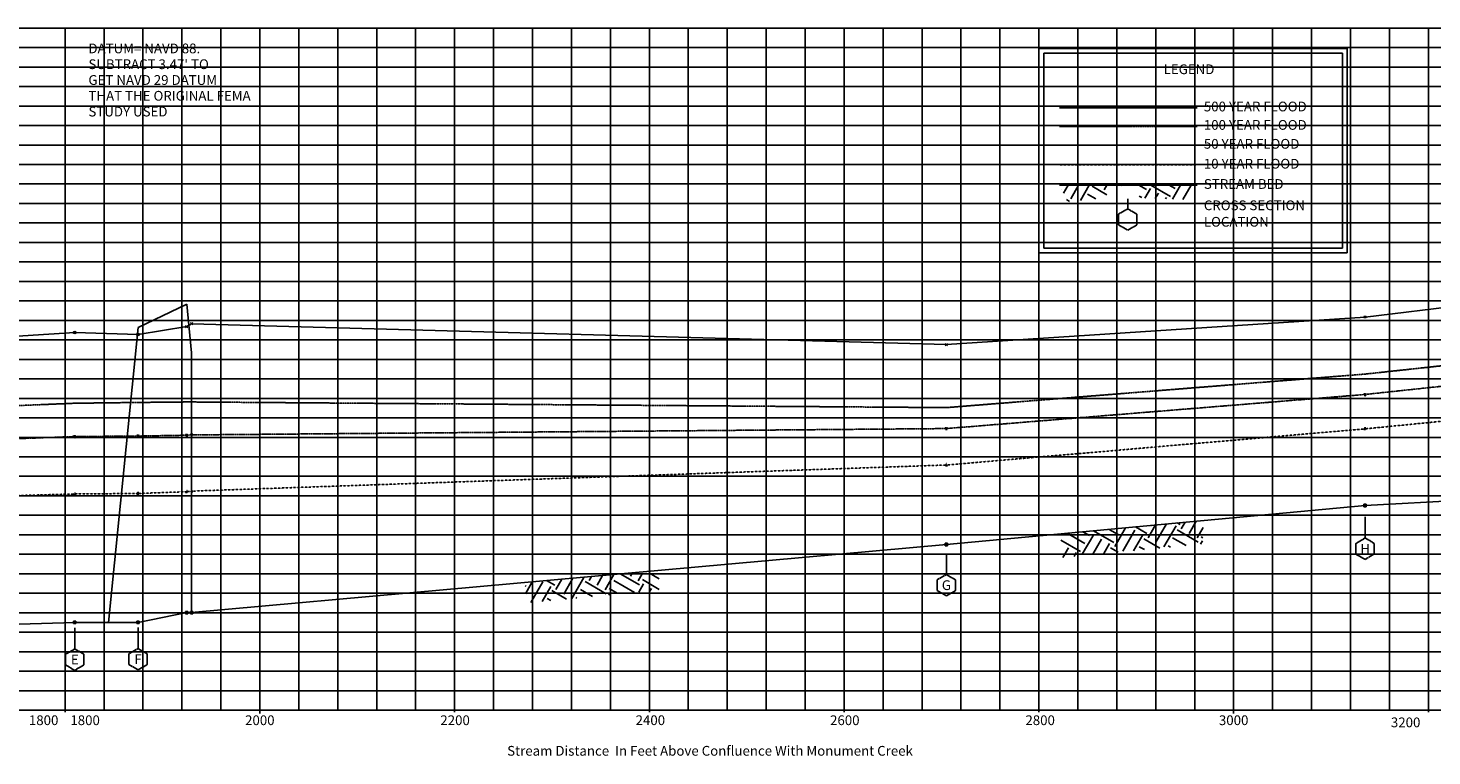
# Model space of a CAD drawing. Units: inches. Extents: x 395 to 6175, y -1 to 751.
# Drawn here: x 1815 to 3256, y -1 to 745 of the extents above; entities that cross this region are included whole.
import ezdxf
from ezdxf.enums import TextEntityAlignment as Align

# ---------------------------------------------------------------- set-up
doc = ezdxf.new("R2010")
doc.units = ezdxf.units.IN
doc.header["$MEASUREMENT"] = 0
for name, pattern in [('CENTER', [100, 70, -10, 10, -10]), ('DASH1', [7.5, 4, -3.5]), ('ROW2', [60, 35, -5, 5, -5, 5, -5]), ('SOLID', [2, 2, 0])]:
    doc.linetypes.add(name, pattern=pattern)
for name, color, linetype in [('100YEARFLOOD', 5, 'ROW2'), ('10YEARFLOOD', 5, 'DASH1'), ('500YEARFLOOD', 5, 'Continuous'), ('50YEARFLOOD', 5, 'CENTER'), ('GRID', 2, 'Continuous'), ('STREAMBED', 3, 'Continuous'), ('TEXTC', 1, 'SOLID')]:
    doc.layers.add(name, color=color, linetype=linetype)
doc.styles.add('TXTC', font='romans.shx', dxfattribs={"height": 10})

msp = doc.modelspace()

# ---------------------------------------------------------------- hatches: boundary and pattern name
at = {"layer": 'STREAMBED'}
h = msp.add_hatch(dxfattribs=at)
h.set_pattern_fill('EARTH', color=256, scale=100, angle=60, style=0)
h.set_pattern_definition([(60, (1969.207, -58685.262), (-9.150635, 34.150635), [25, -25]), (60, (1961.088, -58680.574), (-9.150635, 34.150635), [25, -25]), (60, (1952.97, -58675.887), (-9.150635, 34.150635), [25, -25]), (150, (1951.826, -58671.618), (-34.150635, -9.150635), [25, -25]), (150, (1956.513, -58663.5), (-34.150635, -9.150635), [25, -25]), (150, (1961.2, -58655.38), (-34.150635, -9.150635), [25, -25])])
h.paths.add_polyline_path([(2929.9, 583.9), (2947.4, 583.5), (2957.5, 570.9), (3006.3, 569.5), (3015.1, 584.3), (2873.7, 584.3), (2881.9, 567.4), (2919.4, 570.9)])
h = msp.add_hatch(dxfattribs=at)
h.set_pattern_fill('EARTH', color=256, scale=100, angle=60, style=0)
h.paths.add_polyline_path([(2892.6, 225.5), (2875, 225.5), (2876, 205.5), (2892.6, 205.5)])
h.paths.add_polyline_path([(2932.6, 225.5), (2892.6, 225.5), (2892.6, 205.5), (2910.7, 205.5), (2932.6, 207.5)])
h.paths.add_polyline_path([(2932.6, 231.8), (2892.6, 228.1), (2892.6, 225.5), (2932.6, 225.5)])
h.paths.add_polyline_path([(2892.6, 205.5), (2876, 205.5), (2876.1, 202.2), (2892.6, 203.7)])
h.paths.add_polyline_path([(2972.6, 235.6), (2932.6, 231.8), (2932.6, 225.5), (2972.6, 225.5)])
h.paths.add_polyline_path([(3012.6, 239.3), (2972.6, 235.6), (2972.6, 225.5), (3012.6, 225.5)])
h.paths.add_polyline_path([(3021.3, 240.1), (3012.6, 239.3), (3012.6, 225.5), (3021.1, 225.5)])
h.paths.add_polyline_path([(3021.1, 225.5), (3012.6, 225.5), (3012.6, 215.2), (3020.9, 216)])
h.paths.add_polyline_path([(3012.6, 225.5), (2972.6, 225.5), (2972.6, 211.4), (3012.6, 215.2)])
h.paths.add_polyline_path([(2972.6, 211.4), (2972.6, 225.5), (2932.6, 225.5), (2932.6, 207.5)])
h.paths.add_polyline_path([(2892.6, 228.1), (2875, 226.5), (2875, 225.5), (2892.6, 225.5)])
h = msp.add_hatch(dxfattribs=at)
h.set_pattern_fill('EARTH', color=256, scale=100, angle=60, style=0)
h.paths.add_polyline_path([(2372.6, 180.8), (2332.6, 177.2), (2332.6, 165.5), (2372.6, 165.5)])
h.paths.add_polyline_path([(2412.6, 184.4), (2372.6, 180.8), (2372.6, 165.5), (2412.6, 165.5)])
h.paths.add_polyline_path([(2452.6, 185.5), (2424.3, 185.5), (2412.6, 184.4), (2412.6, 165.5), (2430.7, 165.5), (2452.6, 167.5)])
h.paths.add_polyline_path([(2462.8, 185.5), (2452.6, 185.5), (2452.6, 167.5), (2462.8, 168.5)])
h.paths.add_polyline_path([(2462.8, 188.9), (2452.6, 188), (2452.6, 185.5), (2462.8, 185.5)])
h.paths.add_polyline_path([(2412.6, 163.8), (2412.6, 165.5), (2372.6, 165.5), (2372.6, 160)])
h.paths.add_polyline_path([(2372.6, 160), (2372.6, 165.5), (2332.6, 165.5), (2332.6, 156.2)])
h.paths.add_polyline_path([(2332.6, 165.5), (2325.3, 165.5), (2325.8, 155.6), (2332.6, 156.2)])
h.paths.add_polyline_path([(2332.6, 177.2), (2324.8, 176.5), (2325.3, 165.5), (2332.6, 165.5)])

# ---------------------------------------------------------------- linework, layer by layer
at = {"color": 7}
for p, q in [((1927.6, 438.2), (1977.6, 462.1)), ((1977.6, 462.1), (1927.6, 438.2)), ((1927.6, 438.2), (1977.6, 462.1)), ((1977.6, 462.1), (1982.6, 412.1)), ((1977.6, 462.1), (1977.6, 462.1)), ((1897.3, 135.6), (1927.6, 438.2)), ((1927.6, 438.2), (1927.6, 438.2)), ((1982.6, 412.1), (1982.6, 145.6)), ((3187.6, 255.6), (3647.6, 280.6)), ((2757.6, 215.6), (3187.6, 255.6)), ((3186.3, 256.8), (3188.8, 256.8)), ((3186.3, 254.3), (3186.3, 256.8)), ((3188.8, 254.3), (3186.3, 254.3)), ((3188.8, 256.8), (3188.8, 254.3)), ((2756.3, 216.8), (2758.8, 216.8)), ((2756.3, 214.3), (2756.3, 216.8)), ((2758.8, 216.8), (2758.8, 214.3)), ((1982.6, 145.6), (2757.6, 215.6)), ((2758.8, 214.3), (2756.3, 214.3)), ((1927.6, 135.6), (1977.6, 145.6)), ((1976.3, 146.8), (1978.8, 146.8)), ((1976.3, 144.3), (1976.3, 146.8)), ((1978.8, 144.3), (1976.3, 144.3)), ((1977.6, 145.6), (1982.6, 145.6)), ((1982.6, 145.6), (1977.6, 145.6)), ((1978.8, 146.8), (1978.8, 144.3)), ((1981.3, 146.8), (1983.8, 146.8)), ((1981.3, 144.3), (1981.3, 146.8)), ((1983.8, 144.3), (1981.3, 144.3)), ((1983.8, 146.8), (1983.8, 144.3)), ((1522.6, 125.6), (1862.6, 135.6)), ((1861.3, 136.8), (1863.8, 136.8)), ((1861.3, 134.3), (1861.3, 136.8)), ((1863.8, 134.3), (1861.3, 134.3)), ((1862.6, 135.6), (1927.6, 135.6)), ((1863.8, 136.8), (1863.8, 134.3)), ((1927.6, 135.6), (1897.3, 135.6)), ((1926.3, 136.8), (1928.8, 136.8)), ((1926.3, 134.3), (1926.3, 136.8)), ((1928.8, 134.3), (1926.3, 134.3)), ((1928.8, 136.8), (1928.8, 134.3)), ((1852.6, 45.5), (1852.6, 43.3)), ((2052.6, 45.5), (2052.6, 42)), ((2252.6, 45.5), (2252.6, 43.3)), ((2452.6, 45.5), (2452.6, 43.3)), ((2652.6, 45.5), (2652.6, 43.3)), ((2852.6, 45.5), (2852.6, 43.3)), ((3052.6, 45.5), (3052.6, 42)), ((3252.6, 45.5), (3252.6, 43.3))]:
    msp.add_line(p, q, dxfattribs=at)
at = {"layer": '100YEARFLOOD', "ltscale": 0.02}
for p, q in [((3187.6, 390.4), (3647.6, 440.3)), ((2757.6, 356), (3187.6, 390.4)), ((1522.6, 346.3), (1862.6, 360.5)), ((1862.6, 360.5), (1927.6, 361.3)), ((1927.6, 361.3), (1977.6, 361.8)), ((1977.6, 361.8), (1982.6, 361.8)), ((1982.6, 361.8), (2757.6, 356))]:
    msp.add_line(p, q, dxfattribs=at)
msp.add_lwpolyline([(2873.7, 644.5), (3015.1, 644.5)], dxfattribs=at)
at = {"layer": '10YEARFLOOD', "ltscale": 0.05}
for p, q in [((3187.6, 334.2), (3647.6, 379.7)), ((2757.6, 297.1), (3187.6, 334.2)), ((3187.6, 335.8), (3186.3, 333.4)), ((3186.3, 333.4), (3188.8, 333.4)), ((3187.6, 335.8), (3188.8, 333.4)), ((1982.6, 270.3), (2757.6, 297.1)), ((2757.6, 298.7), (2756.3, 296.3)), ((2756.3, 296.3), (2758.8, 296.3)), ((2757.6, 298.7), (2758.8, 296.3)), ((1522.6, 257.8), (1862.6, 267.4)), ((1862.6, 269), (1861.3, 266.6)), ((1861.3, 266.6), (1863.8, 266.6)), ((1862.6, 269), (1863.8, 266.6)), ((1862.6, 267.4), (1927.6, 267.9)), ((1927.6, 269.5), (1926.3, 267.1)), ((1926.3, 267.1), (1928.8, 267.1)), ((1927.6, 267.9), (1977.6, 269.7)), ((1927.6, 269.5), (1928.8, 267.1)), ((1977.6, 271.4), (1976.3, 268.9)), ((1976.3, 268.9), (1978.8, 268.9)), ((1977.6, 271.4), (1978.8, 268.9)), ((1977.6, 269.7), (1982.6, 270.3)), ((1982.6, 272), (1981.3, 269.5)), ((1981.3, 269.5), (1983.8, 269.5)), ((1982.6, 272), (1983.8, 269.5))]:
    msp.add_line(p, q, dxfattribs=at)
msp.add_lwpolyline([(2873.7, 605.1), (3015.1, 605.1)], dxfattribs=at)
at = {"layer": '500YEARFLOOD'}
for p, q in [((3187.6, 448.9), (3647.6, 505.1)), ((2757.6, 420.7), (3187.6, 448.9)), ((3186.3, 450.1), (3188.8, 447.7)), ((3186.3, 447.7), (3188.8, 450.1)), ((1522.6, 411.2), (1862.6, 433.1)), ((1861.3, 434.3), (1863.8, 431.8)), ((1861.3, 431.8), (1863.8, 434.3)), ((1862.6, 433.1), (1927.6, 431.1)), ((1927.6, 431.1), (1977.6, 439.1)), ((1976.3, 440.3), (1978.8, 437.9)), ((1976.3, 437.9), (1978.8, 440.3)), ((1977.6, 439.1), (1982.6, 442.1)), ((1981.3, 443.4), (1983.8, 440.9)), ((1981.3, 440.9), (1983.8, 443.4)), ((1982.6, 442.1), (2757.6, 420.7)), ((1926.3, 432.3), (1928.8, 429.8)), ((1926.3, 429.8), (1928.8, 432.3)), ((2756.3, 421.9), (2758.8, 419.4)), ((2756.3, 419.4), (2758.8, 421.9))]:
    msp.add_line(p, q, dxfattribs=at)
for points in [[(2873.7, 663.6), (3015.1, 663.6)], [(2873.7, 584.3), (3015.1, 584.3)]]:
    msp.add_lwpolyline(points, dxfattribs=at)
at = {"layer": '50YEARFLOOD', "ltscale": 0.02}
for p, q in [((3187.6, 369.5), (3647.6, 418.5)), ((2757.6, 334.5), (3187.6, 369.5)), ((3187.6, 367.8), (3186.3, 370.3)), ((3186.3, 370.3), (3188.8, 370.3)), ((3187.6, 367.8), (3188.8, 370.3)), ((1982.6, 328), (2757.6, 334.5)), ((2757.6, 332.9), (2756.3, 335.4)), ((2756.3, 335.4), (2758.8, 335.4)), ((2757.6, 332.9), (2758.8, 335.4)), ((1522.6, 313.8), (1862.6, 326.3)), ((1862.6, 324.6), (1861.3, 327.1)), ((1861.3, 327.1), (1863.8, 327.1)), ((1862.6, 324.6), (1863.8, 327.1)), ((1862.6, 326.3), (1927.6, 326.8)), ((1927.6, 325.2), (1926.3, 327.6)), ((1926.3, 327.6), (1928.8, 327.6)), ((1927.6, 326.8), (1977.6, 327.7)), ((1927.6, 325.2), (1928.8, 327.6)), ((1977.6, 326), (1976.3, 328.5)), ((1976.3, 328.5), (1978.8, 328.5)), ((1977.6, 326), (1978.8, 328.5)), ((1977.6, 327.7), (1982.6, 328)), ((1982.6, 326.4), (1981.3, 328.8)), ((1981.3, 328.8), (1983.8, 328.8)), ((1982.6, 326.4), (1983.8, 328.8))]:
    msp.add_line(p, q, dxfattribs=at)
msp.add_lwpolyline([(2873.7, 625.3), (3015.1, 625.3)], dxfattribs=at)
at = {"layer": 'GRID'}
for p, q in [((452.6, 745.5), (5252.6, 745.5)), ((452.6, 745.5), (5252.6, 745.5)), ((1852.6, 745.5), (1852.6, 45.5)), ((1892.6, 745.5), (1892.6, 45.5)), ((1932.6, 745.5), (1932.6, 45.5)), ((1972.6, 745.5), (1972.6, 45.5)), ((2012.6, 745.5), (2012.6, 45.5)), ((2052.6, 745.5), (2052.6, 45.5)), ((2092.6, 745.5), (2092.6, 45.5)), ((2132.6, 745.5), (2132.6, 45.5)), ((2172.6, 745.5), (2172.6, 45.5)), ((2212.6, 745.5), (2212.6, 45.5)), ((2252.6, 745.5), (2252.6, 45.5)), ((2292.6, 745.5), (2292.6, 45.5)), ((2332.6, 745.5), (2332.6, 45.5)), ((2372.6, 745.5), (2372.6, 45.5)), ((2412.6, 745.5), (2412.6, 45.5)), ((2452.6, 745.5), (2452.6, 45.5)), ((2492.6, 745.5), (2492.6, 45.5)), ((2532.6, 745.5), (2532.6, 45.5)), ((2572.6, 745.5), (2572.6, 45.5)), ((2612.6, 745.5), (2612.6, 45.5)), ((2652.6, 745.5), (2652.6, 45.5)), ((2692.6, 745.5), (2692.6, 45.5)), ((2732.6, 745.5), (2732.6, 45.5)), ((2772.6, 745.5), (2772.6, 45.5)), ((2812.6, 745.5), (2812.6, 45.5)), ((2852.6, 745.5), (2852.6, 45.5)), ((2892.6, 745.5), (2892.6, 45.5)), ((2932.6, 745.5), (2932.6, 45.5)), ((2972.6, 745.5), (2972.6, 45.5)), ((3012.6, 745.5), (3012.6, 45.5)), ((3052.6, 745.5), (3052.6, 45.5)), ((3092.6, 745.5), (3092.6, 45.5)), ((3132.6, 745.5), (3132.6, 45.5)), ((3172.6, 745.5), (3172.6, 45.5)), ((3212.6, 745.5), (3212.6, 45.5)), ((3252.6, 745.5), (3252.6, 45.5)), ((452.6, 725.5), (5252.6, 725.5)), ((452.6, 705.5), (5252.6, 705.5)), ((452.6, 685.5), (5252.6, 685.5)), ((452.6, 665.5), (5252.6, 665.5)), ((452.6, 645.5), (5252.6, 645.5)), ((452.6, 625.5), (5252.6, 625.5)), ((452.6, 605.5), (5252.6, 605.5)), ((452.6, 585.5), (5252.6, 585.5)), ((452.6, 565.5), (5252.6, 565.5)), ((452.6, 545.5), (5252.6, 545.5)), ((452.6, 525.5), (5252.6, 525.5)), ((452.6, 505.5), (5252.6, 505.5)), ((452.6, 485.5), (5252.6, 485.5)), ((452.6, 465.5), (5252.6, 465.5)), ((452.6, 445.5), (5252.6, 445.5)), ((452.6, 425.5), (5252.6, 425.5)), ((452.6, 405.5), (5252.6, 405.5)), ((452.6, 385.5), (5252.6, 385.5)), ((452.6, 365.5), (5252.6, 365.5)), ((452.6, 345.5), (5252.6, 345.5)), ((452.6, 325.5), (5252.6, 325.5)), ((452.6, 305.5), (5252.6, 305.5)), ((452.6, 285.5), (5252.6, 285.5)), ((452.6, 265.5), (5252.6, 265.5)), ((452.6, 245.5), (5252.6, 245.5)), ((452.6, 225.5), (5252.6, 225.5)), ((452.6, 205.5), (5252.6, 205.5)), ((452.6, 185.5), (5252.6, 185.5)), ((452.6, 165.5), (5252.6, 165.5)), ((452.6, 145.5), (5252.6, 145.5)), ((452.6, 125.5), (5252.6, 125.5)), ((452.6, 105.5), (5252.6, 105.5)), ((452.6, 85.5), (5252.6, 85.5)), ((452.6, 65.5), (5252.6, 65.5)), ((452.6, 45.5), (5252.6, 45.5)), ((5252.6, 45.5), (452.6, 45.5)), ((452.6, 45.5), (5252.6, 45.5))]:
    msp.add_line(p, q, dxfattribs=at)
at = {"layer": 'TEXTC'}
msp.add_line((2943.8, 560.1), (2943.8, 570.4), dxfattribs=at)
for points in [[(2852.7, 514.7), (2852.7, 724.6), (3169.2, 724.6)], [(3169.2, 724.6), (3169.2, 514.7)], [(2857.7, 519.7), (2857.7, 719.6), (3164.2, 719.6)], [(3164.2, 719.6), (3164.2, 519.7)], [(2857.7, 519.7), (3164.2, 519.7)], [(2852.7, 514.7), (3169.2, 514.7)], [(3187.6, 243.9), (3187.6, 222.2)], [(2757.6, 206.4), (2757.6, 184.7)], [(1862.6, 130), (1862.6, 108.3)], [(1927.6, 130.5), (1927.6, 108.8)]]:
    msp.add_lwpolyline(points, dxfattribs=at)
for points in [[(2943.8, 538.2), (2953.3, 543.6), (2953.3, 554.6), (2943.8, 560.1), (2934.3, 554.6), (2934.3, 543.6)], [(3187.6, 200.3), (3197, 205.7), (3197, 216.7), (3187.6, 222.2), (3178.1, 216.7), (3178.1, 205.7)], [(2757.6, 162.8), (2767, 168.3), (2767, 179.3), (2757.6, 184.7), (2748.1, 179.3), (2748.1, 168.3)], [(1862.6, 86.4), (1872, 91.9), (1872, 102.9), (1862.6, 108.3), (1853.1, 102.9), (1853.1, 91.9)], [(1927.6, 86.9), (1937, 92.3), (1937, 103.3), (1927.6, 108.8), (1918.1, 103.3), (1918.1, 92.3)]]:
    msp.add_lwpolyline(points, close=True, dxfattribs=at)

# ---------------------------------------------------------------- texts
at = {"layer": 'TEXTC', "style": 'TXTC'}
for s, p in [('DATUM= NAVD 88.', (1876.6, 719.6)), ("SUBTRACT 3.47' TO", (1876.6, 703.4)), ('%%ULEGEND', (2980.7, 698.2)), ('GET NAVD 29 DATUM', (1876.6, 687.2)), ('THAT THE ORIGINAL FEMA', (1876.6, 671)), ('STUDY USED', (1876.6, 654.8)), ('500 YEAR FLOOD', (3022, 660)), ('100 YEAR FLOOD', (3022, 641.1)), ('50 YEAR FLOOD', (3022, 621.7)), ('10 YEAR FLOOD', (3022, 601.3)), ('STREAM BED', (3022, 580.5)), ('CROSS SECTION', (3022, 558.6)), ('LOCATION', (3022, 541.7))]:
    msp.add_text(s, height=10, dxfattribs=at).set_placement(p)
for s, p in [('H', (3187.6, 211.2)), ('G', (2757.6, 173.8)), ('E', (1862.6, 97.4)), ('F', (1927.6, 97.8))]:
    msp.add_text(s, height=10, dxfattribs=at).set_placement(p, align=Align.MIDDLE_CENTER)
for s, p in [('1800', (1830.6, 40.2)), ('1800', (1873.2, 40.2)), ('2000', (2052.6, 40.2)), ('2200', (2253.1, 40.2)), ('2400', (2453.6, 40.2)), ('2600', (2653.3, 40.2)), ('2800', (2853.9, 40.2)), ('3000', (3052.6, 40.2)), ('3200', (3229.2, 38)), ('Stream Distance  In Feet Above Confluence With Monument Creek', (2514.9, 8.8))]:
    msp.add_text(s, height=10, dxfattribs=at).set_placement(p, align=Align.TOP_CENTER)

doc.saveas('drawing.dxf')
